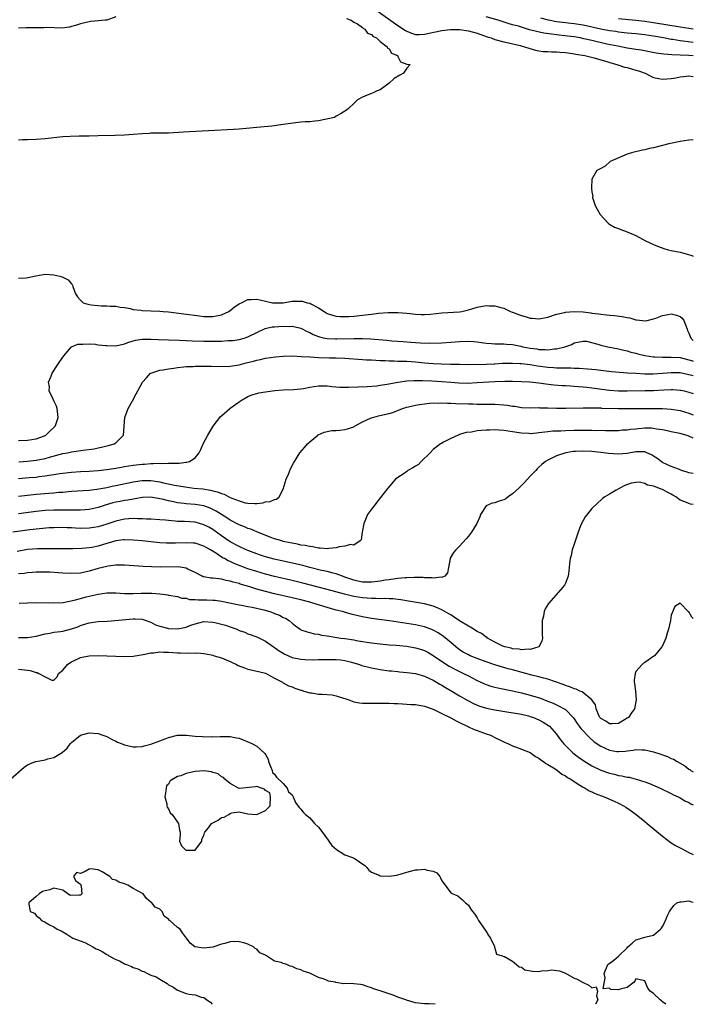
# Model space of a CAD drawing. Units: inches. Extents: x 2640000 to 2643000, y 1476000 to 1479000.
# Drawn here: x 2642847 to 2643000, y 1476000 to 1476223 of the extents above; entities that cross this region are included whole.
import ezdxf

# ---------------------------------------------------------------- set-up
doc = ezdxf.new("R2010")
doc.units = ezdxf.units.IN
doc.header["$MEASUREMENT"] = 0
doc.layers.add('LD26401476_2ft', color=192, linetype='Continuous')

msp = doc.modelspace()

# ---------------------------------------------------------------- linework, layer by layer
at = {"layer": 'LD26401476_2ft'}
for points, elevation in [([(2642869, 1476223.8), (2642867, 1476223.04), (2642866.6, 1476223), (2642865.09, 1476222.91), (2642863.27, 1476222.73), (2642863, 1476222.68), (2642861, 1476222.21), (2642860.12, 1476221.88), (2642859, 1476221.58), (2642858.53, 1476221.47), (2642856.77, 1476221.23), (2642853.37, 1476221.37), (2642852.69, 1476221.31), (2642851, 1476221.33), (2642850.69, 1476221.31), (2642849, 1476221.29), (2642848.73, 1476221.27), (2642847, 1476221.2)], 8594), ([(2642928.56, 1476225), (2642933, 1476221.84), (2642934.71, 1476220.71), (2642935, 1476220.53), (2642936.09, 1476220.09), (2642937, 1476219.81), (2642937.8, 1476219.8), (2642939, 1476219.86), (2642942.62, 1476220.62), (2642943, 1476220.68), (2642944.92, 1476220.92), (2642947, 1476220.92), (2642949, 1476220.62), (2642951, 1476220.09), (2642953.28, 1476219.28), (2642954.15, 1476219), (2642955, 1476218.69), (2642957, 1476218.13), (2642958.12, 1476217.88), (2642960.74, 1476217.26), (2642961.74, 1476217), (2642962.67, 1476216.67), (2642964.22, 1476216.22), (2642965, 1476216.09), (2642965.95, 1476215.95), (2642967, 1476215.91), (2642967.85, 1476215.84), (2642969, 1476215.86), (2642969.76, 1476215.76), (2642971, 1476215.71), (2642971.6, 1476215.6), (2642973, 1476215.41), (2642973.34, 1476215.34), (2642975.41, 1476215), (2642977.52, 1476214.48), (2642979, 1476214.02), (2642980.35, 1476213.65), (2642981.33, 1476213.33), (2642982.68, 1476213), (2642982.91, 1476212.91), (2642984.42, 1476212.42), (2642985, 1476212.28), (2642985.98, 1476211.98), (2642987, 1476211.71), (2642987.55, 1476211.55), (2642989.11, 1476211), (2642990.34, 1476210.34), (2642991, 1476210.05), (2642992.16, 1476209.84), (2642993, 1476209.64), (2642995, 1476209.8), (2642996.05, 1476209.95), (2642997, 1476210.18), (2642997.76, 1476210.24), (2642999, 1476210.43), (2643000, 1476210.25)], 8598), ([(2643000, 1476214.93), (2642999, 1476215.03), (2642997, 1476215.11), (2642995.16, 1476215.16), (2642993.31, 1476215.31), (2642991.58, 1476215.58), (2642988.21, 1476216.21), (2642987, 1476216.39), (2642986.49, 1476216.49), (2642985, 1476216.71), (2642982.89, 1476217.11), (2642980.37, 1476217.63), (2642977, 1476218.43), (2642975.16, 1476218.84), (2642974.32, 1476219), (2642973, 1476219.22), (2642971.44, 1476219.44), (2642969, 1476219.72), (2642967.83, 1476219.83), (2642966.08, 1476220.08), (2642964.43, 1476220.43), (2642962.88, 1476220.88), (2642960.36, 1476221.64), (2642959, 1476222.01), (2642958.21, 1476222.21), (2642955.75, 1476223), (2642953, 1476223.8)], 8600), ([(2642921.38, 1476223.38), (2642922.43, 1476223), (2642923, 1476222.6), (2642923.81, 1476222.19), (2642925, 1476221.36), (2642925.18, 1476221.18), (2642925.54, 1476221), (2642926.1, 1476220.1), (2642927, 1476219.79), (2642927.37, 1476219.37), (2642928.12, 1476219), (2642929, 1476218.18), (2642930.6, 1476217), (2642930.68, 1476216.68), (2642931, 1476216.55), (2642931.57, 1476215.57), (2642932.9, 1476215), (2642933, 1476214.82), (2642933.59, 1476213.59), (2642935, 1476213.1), (2642935.82, 1476213), (2642935, 1476212.15), (2642934.29, 1476211), (2642933.42, 1476210.58), (2642932.19, 1476209.81), (2642931, 1476208.73), (2642929, 1476207.28), (2642928.27, 1476207), (2642927.42, 1476206.58), (2642927, 1476206.39), (2642926.05, 1476206.05), (2642925, 1476205.58), (2642923.88, 1476205), (2642923, 1476204.18), (2642921.79, 1476203), (2642921.38, 1476202.62), (2642921, 1476202.41), (2642920.15, 1476201.85), (2642919, 1476201.26), (2642918.59, 1476201), (2642915, 1476200.19), (2642914.15, 1476200.15), (2642913, 1476200.02), (2642912, 1476200), (2642911, 1476199.92), (2642909.79, 1476199.79), (2642907, 1476199.37), (2642904.39, 1476199), (2642901, 1476198.73), (2642897, 1476198.36), (2642895.73, 1476198.27), (2642890.03, 1476197.97), (2642885.72, 1476197.72), (2642884.37, 1476197.63), (2642881, 1476197.46), (2642877, 1476197.39), (2642876.64, 1476197.36), (2642875, 1476197.27), (2642873, 1476197.11), (2642871, 1476196.99), (2642868.91, 1476196.91), (2642865, 1476196.8), (2642863, 1476196.76), (2642860.74, 1476196.74), (2642858.68, 1476196.68), (2642857, 1476196.57), (2642853, 1476196.14), (2642851, 1476196.02), (2642849, 1476195.95), (2642847.88, 1476195.88), (2642847, 1476195.86)], 8596), ([(2643000, 1476217.98), (2642999.98, 1476217.98), (2642997.7, 1476218.3), (2642997, 1476218.37), (2642995.37, 1476218.63), (2642995, 1476218.67), (2642993.23, 1476219), (2642991, 1476219.39), (2642989, 1476219.69), (2642987, 1476219.92), (2642985, 1476220.12), (2642983, 1476220.35), (2642982.45, 1476220.45), (2642981, 1476220.65), (2642979, 1476221.01), (2642975, 1476221.89), (2642973, 1476222.24), (2642969, 1476222.68), (2642967.12, 1476223), (2642965.45, 1476223.45)], 8602), ([(2643000, 1476220.99), (2642997, 1476221.45), (2642991, 1476222.43), (2642989, 1476222.73), (2642987, 1476222.96), (2642983, 1476223.37)], 8604), ([(2643000, 1476195.92), (2642999, 1476195.82), (2642997, 1476195.51), (2642994.47, 1476195), (2642991, 1476194.11), (2642990.08, 1476193.92), (2642989, 1476193.66), (2642988.44, 1476193.56), (2642985.95, 1476193), (2642985, 1476192.65), (2642981.17, 1476191), (2642980.03, 1476189.97), (2642979, 1476189.42), (2642978.74, 1476189.26), (2642978.15, 1476189), (2642977.02, 1476187), (2642976.88, 1476185), (2642976.91, 1476184.91), (2642977, 1476184.1), (2642977.18, 1476183.18), (2642977.15, 1476183), (2642977.17, 1476182.83), (2642977.71, 1476181), (2642978.22, 1476180.22), (2642978.86, 1476179), (2642980.66, 1476177), (2642980.85, 1476176.85), (2642982.13, 1476176.13), (2642983, 1476175.79), (2642983.56, 1476175.56), (2642985.03, 1476175.03), (2642987, 1476174.21), (2642989.12, 1476173), (2642991, 1476172.19), (2642991.84, 1476171.84), (2642993.31, 1476171.31), (2642994.28, 1476171), (2642995, 1476170.86), (2642997, 1476170.43), (2642999.67, 1476169.67), (2643000, 1476169.55)], 8598), ([(2642847, 1476164.53), (2642848.67, 1476164.67), (2642850.88, 1476165.12), (2642852.59, 1476165.41), (2642853, 1476165.45), (2642855, 1476165.34), (2642856.36, 1476165), (2642856.85, 1476164.85), (2642857, 1476164.76), (2642858.19, 1476164.19), (2642859, 1476163.27), (2642859.15, 1476163.15), (2642859.24, 1476163), (2642859.3, 1476162.7), (2642859.86, 1476161), (2642860.35, 1476160.35), (2642861, 1476159.55), (2642861.29, 1476159.29), (2642861.65, 1476159), (2642862.68, 1476158.68), (2642863, 1476158.61), (2642863.45, 1476158.55), (2642865, 1476158.35), (2642865.7, 1476158.3), (2642867, 1476158.27), (2642867.77, 1476158.23), (2642869, 1476158.19), (2642869.99, 1476157.99), (2642871, 1476157.89), (2642872.31, 1476157.69), (2642873, 1476157.5), (2642874.71, 1476157.29), (2642875, 1476157.23), (2642877, 1476157.14), (2642879, 1476157.08), (2642879.76, 1476157), (2642881, 1476156.9), (2642884.48, 1476156.48), (2642888, 1476156), (2642889, 1476155.91), (2642889.87, 1476155.87), (2642891, 1476155.87), (2642893, 1476156.22), (2642894.64, 1476157), (2642895, 1476157.23), (2642895.97, 1476158.03), (2642897, 1476158.74), (2642897.16, 1476158.84), (2642897.56, 1476159), (2642899, 1476159.74), (2642899.72, 1476159.72), (2642901, 1476159.79), (2642901.66, 1476159.66), (2642903, 1476159.33), (2642903.29, 1476159.29), (2642904.58, 1476159), (2642905, 1476158.94), (2642907, 1476159), (2642909, 1476159.34), (2642909.33, 1476159.33), (2642911, 1476159.38), (2642911.33, 1476159.33), (2642912.45, 1476159), (2642913, 1476158.88), (2642913.29, 1476158.71), (2642915, 1476157.85), (2642916.26, 1476157), (2642917, 1476156.55), (2642918.17, 1476156.17), (2642919, 1476155.96), (2642919.88, 1476155.88), (2642921, 1476155.86), (2642921.89, 1476155.89), (2642923, 1476155.97), (2642925, 1476156.16), (2642926.34, 1476156.34), (2642927, 1476156.4), (2642928.6, 1476156.6), (2642930.76, 1476156.76), (2642933, 1476156.78), (2642935, 1476156.62), (2642937, 1476156.38), (2642938.3, 1476156.3), (2642939, 1476156.3), (2642940.42, 1476156.42), (2642943, 1476156.73), (2642947, 1476156.9), (2642947.51, 1476157), (2642949, 1476157.35), (2642951, 1476158), (2642953, 1476158.37), (2642953.69, 1476158.31), (2642955, 1476158.29), (2642956.02, 1476157.98), (2642957, 1476157.73), (2642958.56, 1476157), (2642958.88, 1476156.88), (2642959, 1476156.85), (2642960.32, 1476156.32), (2642961, 1476156.11), (2642961.87, 1476155.87), (2642963, 1476155.5), (2642963.49, 1476155.49), (2642965, 1476155.33), (2642965.43, 1476155.43), (2642967, 1476155.73), (2642969, 1476156.39), (2642970.81, 1476156.81), (2642971, 1476156.87), (2642972.99, 1476157.01), (2642975, 1476156.9), (2642976.72, 1476156.72), (2642977, 1476156.66), (2642978.51, 1476156.51), (2642979, 1476156.39), (2642980.29, 1476156.29), (2642981, 1476156.2), (2642982.1, 1476156.1), (2642983.89, 1476155.89), (2642985, 1476155.63), (2642985.58, 1476155.58), (2642987, 1476155.13), (2642987.14, 1476155.14), (2642989.12, 1476154.88), (2642989.53, 1476155), (2642991, 1476155.33), (2642991.5, 1476155.5), (2642993, 1476156.1), (2642994.3, 1476156.3), (2642995, 1476156.47), (2642996.16, 1476156.16), (2642997, 1476155.87), (2642997.49, 1476155.49), (2642997.82, 1476155), (2642998.6, 1476153), (2642998.7, 1476152.7), (2642999, 1476152.11), (2642999.31, 1476151.31), (2642999.45, 1476151), (2643000, 1476150.45)], 8596), ([(2642847, 1476127.76), (2642849, 1476127.82), (2642849.99, 1476127.99), (2642851, 1476128.18), (2642852.87, 1476128.87), (2642853.16, 1476129), (2642854.09, 1476129.91), (2642855, 1476130.71), (2642855.3, 1476131), (2642855.42, 1476131.42), (2642855.95, 1476133), (2642855.73, 1476135), (2642855.56, 1476135.56), (2642855, 1476136.75), (2642854.74, 1476137.26), (2642853.95, 1476139), (2642853.97, 1476139.97), (2642853.79, 1476141), (2642854.36, 1476142.36), (2642854.58, 1476143), (2642855.86, 1476145), (2642856.34, 1476145.66), (2642857.22, 1476147), (2642858.98, 1476149.02), (2642860.42, 1476149.58), (2642861, 1476149.63), (2642861.57, 1476149.57), (2642863, 1476149.68), (2642864.42, 1476149.58), (2642865, 1476149.49), (2642866.68, 1476149.32), (2642867, 1476149.27), (2642869, 1476149.24), (2642871, 1476149.65), (2642871.96, 1476150.04), (2642873.51, 1476150.49), (2642875, 1476150.73), (2642875.25, 1476150.75), (2642877, 1476150.76), (2642878.67, 1476150.67), (2642881, 1476150.59), (2642883.46, 1476150.54), (2642885, 1476150.47), (2642886.38, 1476150.38), (2642889, 1476150.26), (2642891.75, 1476150.25), (2642893, 1476150.29), (2642894.41, 1476150.41), (2642895, 1476150.42), (2642895.54, 1476150.46), (2642897, 1476150.7), (2642898.15, 1476151), (2642899, 1476151.29), (2642901, 1476152.26), (2642902.88, 1476153.12), (2642904.49, 1476153.51), (2642905, 1476153.56), (2642907, 1476153.71), (2642908.36, 1476153.64), (2642909, 1476153.69), (2642910.71, 1476153.29), (2642911, 1476153.25), (2642912.44, 1476152.44), (2642913, 1476152.25), (2642913.76, 1476151.76), (2642915, 1476151.36), (2642915.26, 1476151.26), (2642916.47, 1476151), (2642917, 1476150.9), (2642918.82, 1476150.82), (2642919.18, 1476150.82), (2642923, 1476150.92), (2642925, 1476150.91), (2642926.81, 1476150.81), (2642930.5, 1476150.5), (2642931.61, 1476150.39), (2642934.2, 1476150.2), (2642935.95, 1476150.05), (2642937, 1476149.99), (2642938.11, 1476149.89), (2642940.17, 1476149.83), (2642943, 1476149.92), (2642945, 1476150.06), (2642947, 1476150.23), (2642949, 1476150.31), (2642950.23, 1476150.23), (2642951, 1476150.16), (2642952, 1476150), (2642953, 1476149.87), (2642954.24, 1476149.76), (2642955, 1476149.7), (2642957, 1476149.67), (2642957.6, 1476149.6), (2642959, 1476149.51), (2642960.88, 1476149.12), (2642961.36, 1476149), (2642963, 1476148.72), (2642964.53, 1476148.53), (2642965, 1476148.43), (2642966.41, 1476148.41), (2642967, 1476148.33), (2642968.54, 1476148.54), (2642969, 1476148.55), (2642970.87, 1476149), (2642972.44, 1476149.56), (2642973, 1476149.91), (2642975, 1476150.31), (2642975.75, 1476150.25), (2642978.38, 1476149.62), (2642979, 1476149.4), (2642980.6, 1476149), (2642983, 1476148.54), (2642984.24, 1476148.24), (2642985, 1476148.08), (2642985.82, 1476147.82), (2642987, 1476147.53), (2642987.4, 1476147.4), (2642989.01, 1476147.01), (2642991, 1476146.73), (2642991.26, 1476146.74), (2642993, 1476146.65), (2642993.33, 1476146.67), (2642995, 1476146.68), (2642997, 1476146.56), (2642999, 1476146.08), (2642999.82, 1476145.82), (2643000, 1476145.77)], 8594), ([(2642847.04, 1476122.96), (2642849, 1476123.07), (2642851, 1476123.29), (2642853, 1476123.71), (2642854, 1476124), (2642857, 1476124.8), (2642858.04, 1476125), (2642859, 1476125.21), (2642860.58, 1476125.42), (2642861.62, 1476125.62), (2642864.09, 1476125.91), (2642865, 1476126.11), (2642865.77, 1476126.23), (2642867, 1476126.54), (2642867.39, 1476126.61), (2642868.66, 1476127), (2642869, 1476127.23), (2642870.75, 1476129), (2642871.07, 1476133), (2642871.59, 1476134.41), (2642871.84, 1476135), (2642872.79, 1476136.79), (2642873.68, 1476138.32), (2642874.01, 1476139), (2642875.11, 1476141), (2642875.99, 1476142.01), (2642876.93, 1476143), (2642877, 1476143.04), (2642879, 1476143.69), (2642879.77, 1476143.77), (2642881, 1476144.04), (2642882.18, 1476144.18), (2642883, 1476144.33), (2642884.46, 1476144.46), (2642885, 1476144.54), (2642886.57, 1476144.57), (2642887, 1476144.6), (2642888.6, 1476144.6), (2642890.64, 1476144.64), (2642894.58, 1476144.58), (2642895, 1476144.61), (2642897, 1476144.93), (2642898.62, 1476145.38), (2642900.22, 1476145.78), (2642901, 1476146.01), (2642901.84, 1476146.16), (2642903, 1476146.43), (2642905.27, 1476146.73), (2642907, 1476146.88), (2642909.07, 1476146.93), (2642911.17, 1476146.83), (2642913, 1476146.7), (2642915, 1476146.58), (2642917.49, 1476146.51), (2642919, 1476146.49), (2642921, 1476146.4), (2642925, 1476146.12), (2642925.91, 1476146.09), (2642927, 1476146.02), (2642928, 1476146), (2642929, 1476145.93), (2642930.09, 1476145.91), (2642931, 1476145.84), (2642932.17, 1476145.83), (2642933, 1476145.78), (2642934.23, 1476145.77), (2642935, 1476145.72), (2642937, 1476145.6), (2642939, 1476145.4), (2642941, 1476145.24), (2642942.85, 1476145.15), (2642944.91, 1476145.09), (2642946.96, 1476145.04), (2642949, 1476145.03), (2642953, 1476145.1), (2642954.82, 1476145.18), (2642955, 1476145.18), (2642956.73, 1476145.27), (2642958.67, 1476145.33), (2642959, 1476145.33), (2642960.74, 1476145.26), (2642961, 1476145.24), (2642963, 1476144.98), (2642964.67, 1476144.67), (2642967, 1476144.36), (2642968.29, 1476144.29), (2642969, 1476144.24), (2642970.24, 1476144.24), (2642971, 1476144.21), (2642972.21, 1476144.21), (2642973, 1476144.17), (2642974.14, 1476144.14), (2642976.02, 1476144.02), (2642977, 1476143.91), (2642977.84, 1476143.84), (2642979, 1476143.68), (2642981.41, 1476143.41), (2642983.24, 1476143.24), (2642985.11, 1476143.11), (2642987, 1476143), (2642989, 1476142.91), (2642990.91, 1476142.91), (2642993.04, 1476143.04), (2642995, 1476143.19), (2642997, 1476143.15), (2642999, 1476142.76), (2643000, 1476142.53)], 8592), ([(2642847, 1476119.15), (2642849.37, 1476119.37), (2642851, 1476119.5), (2642851.58, 1476119.58), (2642853, 1476119.73), (2642853.9, 1476119.9), (2642855, 1476120.06), (2642856.3, 1476120.3), (2642857, 1476120.4), (2642859, 1476120.63), (2642861, 1476120.73), (2642863, 1476120.79), (2642865, 1476120.94), (2642867, 1476121.2), (2642868.54, 1476121.46), (2642869, 1476121.51), (2642870.24, 1476121.76), (2642871, 1476121.86), (2642871.96, 1476122.04), (2642873, 1476122.19), (2642875, 1476122.43), (2642875.56, 1476122.44), (2642877, 1476122.57), (2642877.47, 1476122.53), (2642879, 1476122.64), (2642879.41, 1476122.59), (2642881, 1476122.66), (2642881.39, 1476122.61), (2642883, 1476122.67), (2642883.37, 1476122.63), (2642885, 1476122.83), (2642885.17, 1476122.83), (2642885.75, 1476123), (2642887, 1476123.84), (2642887.95, 1476125), (2642888.3, 1476125.7), (2642888.82, 1476127), (2642889.87, 1476129), (2642891.13, 1476131), (2642892.59, 1476133), (2642892.79, 1476133.21), (2642893, 1476133.36), (2642894.86, 1476135), (2642895, 1476135.08), (2642897, 1476136.51), (2642897.66, 1476137), (2642899, 1476137.75), (2642899.89, 1476138.11), (2642901, 1476138.44), (2642901.45, 1476138.55), (2642903, 1476138.83), (2642905.13, 1476139.13), (2642907, 1476139.29), (2642909.35, 1476139.35), (2642911, 1476139.5), (2642911.58, 1476139.58), (2642913, 1476139.87), (2642914, 1476140), (2642915, 1476140.16), (2642917, 1476140.15), (2642918.02, 1476140.02), (2642919.87, 1476139.87), (2642921, 1476139.84), (2642921.83, 1476139.83), (2642923.9, 1476139.9), (2642926.01, 1476140.01), (2642928.2, 1476140.2), (2642929, 1476140.31), (2642930.54, 1476140.54), (2642932.99, 1476141.01), (2642935, 1476141.27), (2642936.63, 1476141.37), (2642938.62, 1476141.38), (2642940.69, 1476141.31), (2642943, 1476141.16), (2642945, 1476140.98), (2642946.83, 1476140.83), (2642948.79, 1476140.79), (2642951, 1476140.89), (2642955, 1476141.16), (2642957.24, 1476141.24), (2642959, 1476141.22), (2642961, 1476141.16), (2642962.94, 1476141.06), (2642965, 1476140.82), (2642966.59, 1476140.59), (2642968.39, 1476140.39), (2642970.25, 1476140.25), (2642971, 1476140.21), (2642972.13, 1476140.13), (2642973, 1476140.09), (2642973.99, 1476139.99), (2642975, 1476139.93), (2642975.83, 1476139.83), (2642977, 1476139.73), (2642981, 1476139.15), (2642983, 1476139.01), (2642985.02, 1476139.02), (2642989.08, 1476139.08), (2642991, 1476139.14), (2642993.28, 1476139.28), (2642995, 1476139.34), (2642995.33, 1476139.33), (2642997, 1476139.21), (2642997.17, 1476139.17), (2642997.96, 1476139), (2642999, 1476138.74), (2643000, 1476138.46)], 8590), ([(2642847, 1476115.15), (2642849, 1476115.41), (2642851, 1476115.61), (2642853.85, 1476115.84), (2642855, 1476115.92), (2642856.03, 1476116.03), (2642857, 1476116.09), (2642858.21, 1476116.21), (2642859, 1476116.28), (2642863, 1476116.52), (2642864.71, 1476116.71), (2642867, 1476117.14), (2642868.51, 1476117.49), (2642869, 1476117.58), (2642873, 1476118.43), (2642873.49, 1476118.51), (2642875, 1476118.73), (2642877, 1476118.73), (2642879, 1476118.39), (2642879.82, 1476118.18), (2642882.37, 1476117.63), (2642884.76, 1476117.24), (2642886.71, 1476117), (2642888.79, 1476116.79), (2642890.52, 1476116.52), (2642891, 1476116.38), (2642892.13, 1476116.13), (2642893, 1476115.73), (2642893.6, 1476115.6), (2642894.65, 1476115), (2642895.31, 1476114.69), (2642897, 1476114.07), (2642898.35, 1476113.65), (2642899, 1476113.55), (2642900.54, 1476113.46), (2642901, 1476113.53), (2642902.34, 1476113.66), (2642903, 1476113.9), (2642904.04, 1476113.96), (2642905, 1476114.41), (2642905.5, 1476114.5), (2642906.07, 1476115), (2642907, 1476116.77), (2642907.67, 1476119), (2642908.18, 1476120.18), (2642908.65, 1476121.35), (2642909.34, 1476122.66), (2642910.8, 1476125), (2642911.8, 1476126.2), (2642912.54, 1476127), (2642913, 1476127.46), (2642914.82, 1476129), (2642914.93, 1476129.07), (2642916.31, 1476129.69), (2642917.99, 1476130.01), (2642919, 1476130.04), (2642919.85, 1476130.15), (2642921, 1476130.23), (2642921.57, 1476130.43), (2642923, 1476130.89), (2642923.15, 1476131), (2642925, 1476132.03), (2642926.81, 1476132.81), (2642927, 1476132.91), (2642928.64, 1476133.36), (2642930.29, 1476133.71), (2642931, 1476133.92), (2642931.86, 1476134.14), (2642934.02, 1476135), (2642935, 1476135.33), (2642935.42, 1476135.42), (2642937, 1476135.82), (2642937.94, 1476135.94), (2642939, 1476136.11), (2642940.2, 1476136.2), (2642941, 1476136.28), (2642942.27, 1476136.27), (2642943, 1476136.3), (2642944.22, 1476136.22), (2642945, 1476136.21), (2642946.15, 1476136.15), (2642949, 1476136.07), (2642950.06, 1476136.06), (2642951, 1476136.02), (2642955, 1476135.98), (2642957, 1476135.87), (2642957.77, 1476135.77), (2642959, 1476135.58), (2642959.52, 1476135.52), (2642961, 1476135.25), (2642963, 1476135.16), (2642965, 1476135.23), (2642965.21, 1476135.21), (2642967, 1476135.2), (2642969, 1476135.09), (2642971.07, 1476135.07), (2642975, 1476135.17), (2642977, 1476135.19), (2642977.17, 1476135.17), (2642979, 1476135.16), (2642979.14, 1476135.14), (2642983, 1476135.05), (2642985, 1476135.02), (2642989.04, 1476135.04), (2642993.03, 1476135.03), (2642995, 1476134.9), (2642997, 1476134.55), (2642999, 1476133.95), (2643000, 1476133.62)], 8588), ([(2643000, 1476128.33), (2642999, 1476128.76), (2642998.81, 1476128.81), (2642998.29, 1476129), (2642997, 1476129.34), (2642996.55, 1476129.45), (2642995, 1476129.76), (2642994.07, 1476129.93), (2642993, 1476130.18), (2642991.65, 1476130.35), (2642991, 1476130.5), (2642990.54, 1476130.54), (2642989, 1476130.56), (2642987.55, 1476130.45), (2642987, 1476130.38), (2642985.72, 1476130.27), (2642985, 1476130.13), (2642983.92, 1476130.08), (2642983, 1476129.98), (2642982.04, 1476129.96), (2642981, 1476129.97), (2642980.05, 1476129.95), (2642979, 1476130.02), (2642978.01, 1476129.99), (2642977, 1476130.05), (2642975.97, 1476130.03), (2642975, 1476130.07), (2642973.95, 1476130.05), (2642973, 1476130.06), (2642971, 1476130), (2642969.92, 1476129.92), (2642968.13, 1476129.87), (2642967, 1476129.74), (2642966.31, 1476129.69), (2642965, 1476129.49), (2642964.53, 1476129.47), (2642963, 1476129.32), (2642962.66, 1476129.34), (2642961, 1476129.41), (2642960.5, 1476129.5), (2642959, 1476129.72), (2642957, 1476130.04), (2642955.89, 1476130.11), (2642955, 1476130.19), (2642953.85, 1476130.15), (2642953, 1476130.15), (2642951.94, 1476130.06), (2642951, 1476129.95), (2642949.69, 1476129.69), (2642948.45, 1476129.55), (2642947, 1476129.1), (2642946.91, 1476129.09), (2642946.65, 1476129), (2642945, 1476128.21), (2642943.38, 1476127.38), (2642943, 1476127.2), (2642942.69, 1476127), (2642941, 1476125.76), (2642940.35, 1476125), (2642938.25, 1476123), (2642937.64, 1476122.36), (2642937, 1476121.94), (2642936.4, 1476121.6), (2642935.29, 1476121), (2642935, 1476120.76), (2642934.17, 1476120.17), (2642933, 1476119.39), (2642932.49, 1476119), (2642930.7, 1476117), (2642928.2, 1476113.8), (2642927.63, 1476113), (2642927, 1476112.19), (2642926.13, 1476111), (2642925.52, 1476109.52), (2642925.26, 1476109), (2642924.88, 1476107), (2642924.71, 1476105.29), (2642924.46, 1476105), (2642923, 1476104.06), (2642922.22, 1476104.22), (2642921, 1476103.81), (2642919.68, 1476103.68), (2642919, 1476103.48), (2642917.32, 1476103.32), (2642917, 1476103.26), (2642915.41, 1476103.41), (2642915, 1476103.4), (2642913.69, 1476103.69), (2642913, 1476103.72), (2642911.97, 1476103.97), (2642911, 1476104.08), (2642910.26, 1476104.26), (2642909, 1476104.49), (2642908.59, 1476104.59), (2642907, 1476104.92), (2642906.65, 1476105), (2642905, 1476105.5), (2642904.2, 1476105.8), (2642901, 1476107.08), (2642899.65, 1476107.65), (2642899, 1476107.83), (2642898.19, 1476108.19), (2642897, 1476108.65), (2642895, 1476109.71), (2642894.22, 1476110.22), (2642893, 1476110.97), (2642891.76, 1476111.76), (2642891, 1476112.17), (2642890.45, 1476112.45), (2642889, 1476112.99), (2642887, 1476113.3), (2642885, 1476113.43), (2642884.5, 1476113.5), (2642883, 1476113.67), (2642882.12, 1476113.88), (2642881, 1476114.09), (2642879.51, 1476114.49), (2642879, 1476114.59), (2642877, 1476114.93), (2642875, 1476114.84), (2642873.45, 1476114.55), (2642873, 1476114.51), (2642871.74, 1476114.26), (2642871, 1476114.18), (2642870.02, 1476113.98), (2642869, 1476113.78), (2642868.38, 1476113.62), (2642866.82, 1476113.18), (2642865, 1476112.57), (2642863, 1476112.11), (2642862.05, 1476112.05), (2642861, 1476111.95), (2642859.99, 1476111.99), (2642859, 1476111.97), (2642858.02, 1476112.02), (2642856.01, 1476112.01), (2642855, 1476112), (2642853, 1476111.89), (2642851, 1476111.67), (2642847, 1476111.13)], 8586), ([(2643000, 1476120.31), (2642999, 1476120.47), (2642998.62, 1476120.62), (2642997.34, 1476121), (2642996.83, 1476121.17), (2642995, 1476121.87), (2642993, 1476122.81), (2642992.71, 1476123), (2642991.74, 1476123.74), (2642991, 1476124.24), (2642990.53, 1476124.53), (2642989.46, 1476125), (2642989.15, 1476125.15), (2642989, 1476125.18), (2642988.83, 1476125.17), (2642987, 1476125.17), (2642985, 1476124.81), (2642983, 1476124.64), (2642980.8, 1476124.8), (2642979, 1476125.06), (2642977, 1476125.27), (2642975, 1476125.37), (2642973.3, 1476125.3), (2642973, 1476125.3), (2642972.72, 1476125.28), (2642971.06, 1476125), (2642969, 1476124.33), (2642967.61, 1476123.61), (2642967, 1476123.33), (2642966.49, 1476123), (2642965.66, 1476122.34), (2642965, 1476121.72), (2642964.61, 1476121.39), (2642964.25, 1476121), (2642963, 1476119.7), (2642961.72, 1476118.28), (2642961, 1476117.6), (2642960.46, 1476117), (2642959, 1476115.66), (2642957.98, 1476115), (2642957.45, 1476114.55), (2642957, 1476114.33), (2642956, 1476114), (2642955, 1476113.62), (2642954.39, 1476113.61), (2642952.99, 1476113), (2642951.72, 1476111), (2642951.56, 1476110.44), (2642950.91, 1476109), (2642949.68, 1476107), (2642949, 1476106.12), (2642948.49, 1476105.51), (2642947, 1476103.86), (2642946.17, 1476103), (2642945.64, 1476102.36), (2642944.89, 1476101.11), (2642944.85, 1476101), (2642944.45, 1476099), (2642944.25, 1476097.75), (2642943.63, 1476097), (2642943, 1476096.76), (2642942.82, 1476096.82), (2642941, 1476096.6), (2642940.68, 1476096.68), (2642939, 1476096.65), (2642938.71, 1476096.71), (2642937, 1476096.7), (2642936.73, 1476096.73), (2642935, 1476096.65), (2642934.65, 1476096.65), (2642933, 1476096.48), (2642932.44, 1476096.44), (2642931, 1476096.22), (2642930.1, 1476096.1), (2642929, 1476095.9), (2642927.77, 1476095.77), (2642927, 1476095.67), (2642925, 1476095.7), (2642923.9, 1476095.9), (2642923, 1476096.11), (2642922.32, 1476096.32), (2642921, 1476096.8), (2642920.42, 1476097), (2642919, 1476097.56), (2642918.3, 1476097.7), (2642917, 1476098.07), (2642915.65, 1476098.35), (2642913.02, 1476099), (2642911.41, 1476099.41), (2642909.8, 1476099.8), (2642904.91, 1476100.91), (2642903, 1476101.43), (2642901.81, 1476101.81), (2642901, 1476102.09), (2642899, 1476102.83), (2642898.6, 1476103), (2642897, 1476103.72), (2642895, 1476104.81), (2642893, 1476106.18), (2642891.35, 1476107.35), (2642891, 1476107.58), (2642890.1, 1476108.1), (2642889, 1476108.7), (2642887, 1476109.26), (2642884.59, 1476109.41), (2642883, 1476109.44), (2642882.49, 1476109.51), (2642881, 1476109.61), (2642880.29, 1476109.71), (2642879, 1476109.82), (2642877, 1476109.97), (2642876.02, 1476109.98), (2642875, 1476110.04), (2642873.97, 1476110.03), (2642873, 1476110.07), (2642872.01, 1476109.99), (2642871, 1476109.94), (2642869, 1476109.51), (2642867, 1476108.82), (2642865, 1476108.19), (2642864.05, 1476108.05), (2642863, 1476107.87), (2642861, 1476107.86), (2642859.91, 1476107.91), (2642859, 1476107.98), (2642858, 1476108), (2642857, 1476108.06), (2642855, 1476108.02), (2642853.95, 1476107.95), (2642851.76, 1476107.76), (2642849.5, 1476107.5), (2642845.69, 1476107)], 8584), ([(2643000, 1476113.29), (2642999.38, 1476113.38), (2642999, 1476113.5), (2642998.09, 1476113.91), (2642997, 1476114.28), (2642996.01, 1476115), (2642995.35, 1476115.35), (2642995, 1476115.58), (2642994.05, 1476116.05), (2642993, 1476116.68), (2642992.74, 1476116.74), (2642992.21, 1476117), (2642991, 1476117.4), (2642989.64, 1476117.64), (2642989, 1476118.01), (2642987.7, 1476118.3), (2642987, 1476118.28), (2642985.93, 1476118.07), (2642984.46, 1476117.54), (2642983.31, 1476117), (2642982.51, 1476116.51), (2642981, 1476115.65), (2642979.97, 1476115), (2642979.4, 1476114.6), (2642979, 1476114.23), (2642978.32, 1476113.68), (2642977, 1476112.36), (2642975.5, 1476110.5), (2642975, 1476109.66), (2642974.65, 1476109), (2642974.44, 1476108.44), (2642973.85, 1476107), (2642973, 1476104.29), (2642972.56, 1476103), (2642972.26, 1476101.74), (2642972.06, 1476101), (2642971.91, 1476099.91), (2642971.83, 1476099), (2642971.79, 1476098.21), (2642971.61, 1476097), (2642971, 1476095.47), (2642970.77, 1476095), (2642969.98, 1476094.02), (2642967.15, 1476090.85), (2642966.38, 1476089.62), (2642966.16, 1476089), (2642966, 1476088), (2642965.73, 1476087), (2642965.73, 1476085.73), (2642965.71, 1476085), (2642965.73, 1476083.73), (2642965.78, 1476083), (2642965.67, 1476082.33), (2642965, 1476080.99), (2642963, 1476080.4), (2642962.51, 1476080.51), (2642961, 1476080.34), (2642960.5, 1476080.5), (2642959, 1476080.59), (2642958.69, 1476080.69), (2642957.29, 1476081), (2642956.82, 1476081.18), (2642955, 1476082.1), (2642953.36, 1476083), (2642953.18, 1476083.17), (2642953, 1476083.24), (2642952, 1476084), (2642951, 1476084.51), (2642949.48, 1476085.48), (2642949, 1476085.7), (2642947, 1476086.92), (2642945.77, 1476087.77), (2642945, 1476088.23), (2642944.53, 1476088.53), (2642943, 1476089.41), (2642942.31, 1476089.68), (2642941, 1476090.25), (2642939, 1476090.75), (2642935.4, 1476091.4), (2642933.67, 1476091.67), (2642931.87, 1476091.87), (2642931, 1476091.89), (2642929.95, 1476091.95), (2642929, 1476091.92), (2642927.97, 1476091.97), (2642927, 1476091.94), (2642926.04, 1476092.04), (2642925, 1476092.09), (2642923, 1476092.43), (2642920.93, 1476092.93), (2642917, 1476094), (2642911.45, 1476095.45), (2642909, 1476096.05), (2642905, 1476096.98), (2642903, 1476097.47), (2642901, 1476098.05), (2642899, 1476098.72), (2642895.91, 1476099.91), (2642895, 1476100.34), (2642894.51, 1476100.51), (2642893.67, 1476101), (2642893.22, 1476101.22), (2642891.83, 1476102.17), (2642890.47, 1476103), (2642889.51, 1476103.51), (2642889, 1476103.85), (2642887, 1476104.49), (2642886.54, 1476104.54), (2642885, 1476104.61), (2642882.54, 1476104.54), (2642881, 1476104.52), (2642880.54, 1476104.54), (2642879, 1476104.62), (2642877, 1476104.81), (2642875, 1476105.03), (2642873, 1476105.22), (2642871, 1476105.27), (2642870.77, 1476105.23), (2642869, 1476105.03), (2642866.23, 1476104.23), (2642865, 1476103.85), (2642863.56, 1476103.56), (2642863, 1476103.47), (2642861.32, 1476103.32), (2642859.25, 1476103.25), (2642857, 1476103.21), (2642855, 1476103.21), (2642853.25, 1476103.25), (2642851.24, 1476103.24), (2642849, 1476103.04), (2642846.65, 1476102.65)], 8582), ([(2643000, 1476087.46), (2642999.7, 1476087.7), (2642999, 1476088.91), (2642998.93, 1476088.93), (2642997, 1476090.9), (2642995.82, 1476090.18), (2642995, 1476088.17), (2642994.79, 1476087), (2642994.37, 1476085), (2642994.09, 1476084.09), (2642993.78, 1476083), (2642993.55, 1476082.45), (2642992.9, 1476081.1), (2642992.83, 1476081), (2642991.17, 1476079), (2642991.08, 1476078.92), (2642989, 1476077.45), (2642988.72, 1476077.28), (2642988.39, 1476077), (2642987, 1476075.43), (2642986.79, 1476075), (2642986.57, 1476073.43), (2642986.6, 1476073), (2642986.67, 1476072.67), (2642986.87, 1476071), (2642987.07, 1476069), (2642986.65, 1476067), (2642985.95, 1476066.05), (2642985.27, 1476065), (2642985, 1476064.82), (2642983, 1476063.65), (2642981.6, 1476063.6), (2642981, 1476063.54), (2642980.13, 1476064.13), (2642979, 1476064.8), (2642978.91, 1476064.91), (2642978.83, 1476065), (2642978.67, 1476065.33), (2642977.98, 1476067), (2642977.85, 1476067.85), (2642977, 1476069.03), (2642974.79, 1476070.79), (2642974.27, 1476071), (2642973.44, 1476071.44), (2642973, 1476071.53), (2642971.98, 1476071.98), (2642971, 1476072.26), (2642970.48, 1476072.48), (2642967, 1476073.68), (2642966.1, 1476073.9), (2642965, 1476074.23), (2642963.38, 1476074.62), (2642959, 1476075.78), (2642958.02, 1476076.02), (2642956.47, 1476076.47), (2642955, 1476076.93), (2642953, 1476077.63), (2642951, 1476078.38), (2642949.4, 1476079), (2642949, 1476079.19), (2642947.84, 1476079.84), (2642947, 1476080.36), (2642946.14, 1476081), (2642945, 1476081.99), (2642943.37, 1476083.37), (2642942.17, 1476084.17), (2642941, 1476084.82), (2642940.88, 1476084.88), (2642939, 1476085.55), (2642937, 1476085.97), (2642935, 1476086.3), (2642931.09, 1476086.91), (2642927, 1476087.45), (2642925, 1476087.8), (2642924.02, 1476088.02), (2642923, 1476088.27), (2642922.4, 1476088.4), (2642920.86, 1476088.86), (2642920.44, 1476089), (2642919, 1476089.35), (2642917, 1476089.91), (2642913.49, 1476091), (2642913, 1476091.13), (2642911, 1476091.64), (2642909, 1476092.13), (2642905, 1476093.02), (2642903, 1476093.52), (2642901, 1476094.1), (2642899.39, 1476094.61), (2642897.25, 1476095.25), (2642897, 1476095.34), (2642895.68, 1476095.68), (2642895, 1476095.92), (2642894.08, 1476096.08), (2642893, 1476096.37), (2642892.4, 1476096.4), (2642891, 1476096.58), (2642890.6, 1476096.6), (2642889, 1476096.85), (2642888.88, 1476096.89), (2642888.63, 1476097), (2642887, 1476097.83), (2642885.38, 1476098.62), (2642885, 1476098.84), (2642883.15, 1476099.15), (2642879.09, 1476099.09), (2642877.15, 1476099.15), (2642875.23, 1476099.23), (2642871, 1476099.5), (2642869.52, 1476099.52), (2642869, 1476099.5), (2642867.29, 1476099.29), (2642867, 1476099.24), (2642865, 1476098.73), (2642863, 1476098.14), (2642861, 1476097.74), (2642859, 1476097.64), (2642857, 1476097.72), (2642854.1, 1476097.9), (2642852.07, 1476097.93), (2642851, 1476097.91), (2642850.17, 1476097.83), (2642849, 1476097.76), (2642848.35, 1476097.65), (2642847, 1476097.56)], 8580), ([(2642847.1, 1476090.9), (2642849, 1476091.01), (2642851.04, 1476091.04), (2642855, 1476090.98), (2642857.06, 1476091.06), (2642859.56, 1476091.56), (2642861, 1476092), (2642862.34, 1476092.34), (2642863, 1476092.53), (2642865, 1476092.97), (2642867, 1476093.25), (2642869, 1476093.25), (2642871, 1476093.11), (2642873, 1476093.09), (2642874.82, 1476093.18), (2642877.19, 1476093.19), (2642879, 1476093.03), (2642880.8, 1476092.8), (2642881, 1476092.72), (2642883, 1476092.39), (2642884.03, 1476092.03), (2642885, 1476092.01), (2642885.75, 1476091.75), (2642887, 1476091.77), (2642887.68, 1476091.68), (2642889, 1476091.69), (2642889.68, 1476091.68), (2642891, 1476091.61), (2642891.58, 1476091.58), (2642893, 1476091.36), (2642897, 1476090.55), (2642897.53, 1476090.47), (2642899, 1476090.18), (2642899.98, 1476090.02), (2642902.62, 1476089.38), (2642903.94, 1476089), (2642904.72, 1476088.72), (2642905, 1476088.6), (2642906.17, 1476088.17), (2642907, 1476087.68), (2642907.49, 1476087.49), (2642908.31, 1476087), (2642909, 1476086.36), (2642909.81, 1476085.81), (2642910.83, 1476085), (2642911, 1476084.9), (2642912.41, 1476084.41), (2642913, 1476084.29), (2642913.99, 1476083.99), (2642915, 1476083.88), (2642915.67, 1476083.67), (2642917, 1476083.5), (2642917.4, 1476083.4), (2642919.14, 1476083.14), (2642920.1, 1476083), (2642921, 1476082.89), (2642923, 1476082.59), (2642923.53, 1476082.47), (2642925, 1476082.21), (2642925.95, 1476082.05), (2642927, 1476081.9), (2642929, 1476081.67), (2642931, 1476081.5), (2642932.61, 1476081.39), (2642935, 1476081.15), (2642937, 1476080.82), (2642938.39, 1476080.39), (2642939, 1476080.18), (2642939.78, 1476079.78), (2642941, 1476079.06), (2642942.2, 1476078.2), (2642944.63, 1476076.63), (2642945.93, 1476075.93), (2642947, 1476075.4), (2642947.87, 1476075), (2642949, 1476074.41), (2642951, 1476073.39), (2642952.64, 1476072.64), (2642953, 1476072.49), (2642954.11, 1476072.11), (2642955, 1476071.87), (2642955.7, 1476071.7), (2642959, 1476071.04), (2642961, 1476070.57), (2642963, 1476070.06), (2642965.35, 1476069.35), (2642966.81, 1476068.81), (2642968.23, 1476068.23), (2642969, 1476067.86), (2642969.6, 1476067.6), (2642970.69, 1476067), (2642971, 1476066.79), (2642972.74, 1476065), (2642973, 1476064.66), (2642973.65, 1476063.65), (2642974.11, 1476063), (2642974.49, 1476062.49), (2642976.43, 1476060.43), (2642977.52, 1476059.52), (2642979, 1476058.5), (2642981, 1476057.6), (2642982.68, 1476057.32), (2642983, 1476057.28), (2642984.61, 1476057.39), (2642985, 1476057.46), (2642986.37, 1476057.63), (2642987, 1476057.74), (2642988.32, 1476057.68), (2642989, 1476057.66), (2642991, 1476057.19), (2642992.67, 1476056.67), (2642993, 1476056.54), (2642994.14, 1476056.14), (2642995, 1476055.74), (2642995.52, 1476055.52), (2642996.33, 1476055), (2642998.05, 1476054.05), (2642999, 1476053.27), (2642999.21, 1476053.21), (2642999.44, 1476053), (2643000, 1476052.72)], 8578), ([(2642847, 1476083.1), (2642849, 1476083.1), (2642851, 1476083.43), (2642853, 1476083.93), (2642854.1, 1476084.1), (2642855, 1476084.31), (2642856.49, 1476084.49), (2642857, 1476084.6), (2642859, 1476085.08), (2642860.43, 1476085.57), (2642861, 1476085.82), (2642862.26, 1476086.26), (2642863, 1476086.48), (2642865, 1476086.74), (2642867.14, 1476086.86), (2642873, 1476087.39), (2642873.39, 1476087.39), (2642875, 1476087.31), (2642875.24, 1476087.24), (2642877, 1476086.61), (2642878.03, 1476086.03), (2642879, 1476085.7), (2642880.78, 1476085.22), (2642881, 1476085.14), (2642883, 1476085.07), (2642884.61, 1476085.39), (2642885, 1476085.5), (2642885.83, 1476085.83), (2642887, 1476086.25), (2642889, 1476086.72), (2642891, 1476086.63), (2642891.47, 1476086.53), (2642893, 1476086.17), (2642893.89, 1476085.89), (2642895, 1476085.51), (2642896.46, 1476085), (2642897, 1476084.75), (2642898.3, 1476084.3), (2642899, 1476083.97), (2642899.75, 1476083.75), (2642901.19, 1476083.19), (2642903, 1476082.3), (2642904.78, 1476081), (2642905, 1476080.89), (2642906.1, 1476080.1), (2642907, 1476079.57), (2642907.36, 1476079.36), (2642909, 1476078.63), (2642911, 1476078.2), (2642911.87, 1476078.13), (2642913.92, 1476078.08), (2642915, 1476078.12), (2642915.87, 1476078.13), (2642917, 1476078.17), (2642918.12, 1476078.12), (2642919, 1476078.13), (2642919.95, 1476078.05), (2642921, 1476077.88), (2642922.48, 1476077.52), (2642924.28, 1476077), (2642924.81, 1476076.81), (2642927, 1476076.25), (2642929, 1476075.89), (2642931, 1476075.61), (2642931.56, 1476075.56), (2642933, 1476075.39), (2642933.37, 1476075.37), (2642935, 1476075.23), (2642937, 1476074.98), (2642939, 1476074.35), (2642940.14, 1476073.86), (2642941, 1476073.44), (2642941.79, 1476073), (2642942.55, 1476072.55), (2642943, 1476072.34), (2642943.83, 1476071.83), (2642945.26, 1476071), (2642947, 1476069.93), (2642948.85, 1476068.85), (2642950.17, 1476068.17), (2642951, 1476067.81), (2642951.59, 1476067.59), (2642953.13, 1476067.13), (2642955, 1476066.76), (2642957.68, 1476066.32), (2642960.1, 1476065.9), (2642961, 1476065.73), (2642962.65, 1476065.35), (2642963, 1476065.26), (2642963.76, 1476065), (2642965, 1476064.49), (2642965.96, 1476063.96), (2642967.18, 1476063.18), (2642967.37, 1476063), (2642969, 1476061.2), (2642969.16, 1476061), (2642969.91, 1476059.91), (2642970.65, 1476059), (2642971, 1476058.62), (2642972.64, 1476057), (2642973.99, 1476055.99), (2642975.18, 1476055.18), (2642977, 1476054.06), (2642979, 1476053.06), (2642981, 1476052.38), (2642982.12, 1476052.12), (2642983, 1476051.89), (2642983.79, 1476051.78), (2642985, 1476051.49), (2642985.44, 1476051.44), (2642987.04, 1476051.04), (2642989, 1476050.43), (2642990.03, 1476050.03), (2642992.45, 1476049), (2642995, 1476047.78), (2642995.5, 1476047.5), (2642996.57, 1476047), (2642997, 1476046.76), (2642998.1, 1476046.1), (2642999, 1476045.7), (2642999.44, 1476045.44), (2643000, 1476045.2)], 8576), ([(2642847, 1476075.94), (2642849, 1476075.73), (2642849.63, 1476075.63), (2642851, 1476075.18), (2642851.18, 1476075.18), (2642851.61, 1476075), (2642853, 1476074.22), (2642854.55, 1476073.45), (2642855, 1476073.47), (2642855.75, 1476074.25), (2642856.07, 1476075), (2642857, 1476075.74), (2642858.07, 1476077), (2642858.63, 1476077.37), (2642859, 1476077.61), (2642861, 1476078.57), (2642863, 1476079), (2642865.04, 1476079.04), (2642871, 1476078.85), (2642873, 1476078.92), (2642875.27, 1476079.27), (2642877, 1476079.65), (2642877.69, 1476079.69), (2642879, 1476079.89), (2642879.84, 1476079.84), (2642881, 1476079.83), (2642883, 1476079.66), (2642883.66, 1476079.66), (2642885, 1476079.59), (2642885.63, 1476079.63), (2642887, 1476079.61), (2642887.63, 1476079.63), (2642889, 1476079.51), (2642889.44, 1476079.44), (2642891, 1476079.13), (2642891.37, 1476079), (2642893, 1476078.53), (2642894.03, 1476078.03), (2642895, 1476077.7), (2642896.43, 1476077), (2642896.8, 1476076.8), (2642898.23, 1476076.23), (2642899, 1476075.96), (2642901.41, 1476075.41), (2642903, 1476075.03), (2642905, 1476073.94), (2642906.81, 1476073), (2642906.92, 1476072.92), (2642907, 1476072.89), (2642908.2, 1476072.2), (2642909, 1476071.96), (2642909.65, 1476071.65), (2642911, 1476071.22), (2642911.16, 1476071.16), (2642911.65, 1476071), (2642913, 1476070.6), (2642913.42, 1476070.58), (2642915, 1476070.3), (2642915.72, 1476070.28), (2642918.12, 1476070.12), (2642919, 1476069.92), (2642920.65, 1476069.35), (2642921, 1476069.3), (2642921.9, 1476069), (2642923, 1476068.57), (2642924.33, 1476068.33), (2642925, 1476068.28), (2642926.22, 1476068.22), (2642927, 1476068.25), (2642928.25, 1476068.25), (2642929, 1476068.27), (2642930.23, 1476068.23), (2642931, 1476068.24), (2642932.16, 1476068.16), (2642933, 1476068.16), (2642934.07, 1476068.07), (2642935, 1476068.05), (2642935.97, 1476067.97), (2642937, 1476067.91), (2642939, 1476067.57), (2642941, 1476066.89), (2642943, 1476065.93), (2642945, 1476064.91), (2642946.21, 1476064.21), (2642947, 1476063.85), (2642947.55, 1476063.55), (2642948.81, 1476063), (2642949, 1476062.9), (2642950.31, 1476062.31), (2642951, 1476062.02), (2642953, 1476061.32), (2642954.04, 1476061), (2642955, 1476060.49), (2642957, 1476059.49), (2642957.33, 1476059.33), (2642958.12, 1476059), (2642959, 1476058.55), (2642959.64, 1476058.36), (2642961, 1476057.85), (2642963, 1476057.07), (2642964.19, 1476056.19), (2642965, 1476055.8), (2642965.4, 1476055.4), (2642966.03, 1476055), (2642966.56, 1476054.56), (2642967, 1476054.38), (2642968.65, 1476053.35), (2642969.17, 1476053), (2642970.18, 1476052.18), (2642971, 1476051.76), (2642971.43, 1476051.43), (2642972.24, 1476051), (2642973, 1476050.47), (2642974.3, 1476049.7), (2642975, 1476049.24), (2642975.44, 1476049), (2642976.37, 1476048.37), (2642977, 1476048.13), (2642977.74, 1476047.74), (2642979.75, 1476047), (2642982.03, 1476046.03), (2642983, 1476045.58), (2642984.14, 1476045), (2642984.67, 1476044.67), (2642985.87, 1476043.87), (2642987.07, 1476043), (2642989, 1476041.44), (2642989.57, 1476041), (2642993, 1476038.1), (2642995, 1476036.59), (2642995.99, 1476035.99), (2642997, 1476035.43), (2642997.3, 1476035.3), (2642999, 1476034.44), (2643000, 1476033.92)], 8574), ([(2642845.15, 1476051), (2642848.23, 1476053.77), (2642849, 1476054.25), (2642849.5, 1476054.5), (2642850.81, 1476055), (2642851, 1476055.05), (2642853, 1476055.41), (2642853.6, 1476055.6), (2642855, 1476055.96), (2642856.9, 1476057.1), (2642857.98, 1476058.02), (2642858.68, 1476059), (2642859, 1476059.33), (2642861, 1476060.99), (2642863, 1476061.56), (2642865, 1476061.36), (2642866.11, 1476061), (2642866.77, 1476060.77), (2642867, 1476060.67), (2642868.08, 1476060.08), (2642869, 1476059.62), (2642869.39, 1476059.39), (2642870.47, 1476059), (2642871, 1476058.77), (2642873, 1476058.35), (2642873.64, 1476058.36), (2642875, 1476058.42), (2642875.46, 1476058.54), (2642877, 1476058.99), (2642879, 1476059.7), (2642880.2, 1476060.2), (2642881, 1476060.5), (2642883, 1476060.97), (2642885, 1476060.98), (2642887, 1476060.76), (2642888.68, 1476060.68), (2642889, 1476060.63), (2642890.67, 1476060.67), (2642891, 1476060.65), (2642892.72, 1476060.72), (2642895, 1476060.67), (2642896.42, 1476060.42), (2642897, 1476060.29), (2642897.94, 1476059.94), (2642899.34, 1476059.34), (2642900.05, 1476059), (2642901, 1476058.47), (2642902.86, 1476056.86), (2642903, 1476056.58), (2642903.57, 1476055.57), (2642903.69, 1476055), (2642904.12, 1476053.88), (2642904.47, 1476053), (2642904.53, 1476052.53), (2642905, 1476052.15), (2642905.47, 1476051.47), (2642907, 1476050.07), (2642907.9, 1476049), (2642908.18, 1476048.18), (2642909, 1476047.44), (2642909.14, 1476047.14), (2642909.28, 1476047), (2642909.76, 1476045.76), (2642910.63, 1476044.63), (2642911, 1476044.24), (2642911.55, 1476043.55), (2642912.02, 1476043), (2642913, 1476042.23), (2642914.1, 1476041), (2642915, 1476040.13), (2642915.5, 1476039.5), (2642917.19, 1476037.19), (2642917.36, 1476037), (2642917.99, 1476035.99), (2642919.07, 1476035.07), (2642921, 1476033.91), (2642922.74, 1476033.26), (2642923, 1476033.15), (2642923.3, 1476033), (2642924.32, 1476032.32), (2642925.47, 1476031.47), (2642925.95, 1476031), (2642926.43, 1476030.43), (2642927, 1476029.96), (2642928.77, 1476029.23), (2642929, 1476029.12), (2642931, 1476029.04), (2642932.72, 1476029.28), (2642933, 1476029.33), (2642933.51, 1476029.51), (2642935, 1476029.94), (2642935.86, 1476030.14), (2642937, 1476030.51), (2642937.52, 1476030.48), (2642939, 1476030.65), (2642939.62, 1476030.38), (2642941, 1476030.19), (2642941.8, 1476029.8), (2642942.48, 1476029), (2642942.69, 1476028.69), (2642943, 1476027.98), (2642943.69, 1476027), (2642945, 1476025.27), (2642945.47, 1476025), (2642946.57, 1476024.57), (2642947.67, 1476023.67), (2642948.37, 1476023), (2642949, 1476022.44), (2642949.55, 1476021.55), (2642949.93, 1476021), (2642950.42, 1476020.42), (2642951, 1476019.56), (2642951.29, 1476019), (2642953, 1476016.49), (2642953.57, 1476015.57), (2642954.02, 1476015), (2642954.91, 1476013.09), (2642954.93, 1476013), (2642954.91, 1476012.91), (2642955, 1476012.74), (2642955.39, 1476011.39), (2642956.63, 1476011), (2642957, 1476010.87), (2642957.17, 1476010.84), (2642959, 1476009.78), (2642959.92, 1476009), (2642960.47, 1476008.47), (2642961, 1476008.43), (2642961.8, 1476007.8), (2642963.53, 1476007.53), (2642965, 1476007.46), (2642965.6, 1476007.6), (2642967, 1476007.64), (2642967.81, 1476007.81), (2642969.62, 1476007.62), (2642971.05, 1476007.05), (2642973, 1476005.94), (2642973.69, 1476005.69), (2642974.9, 1476005), (2642975, 1476004.93), (2642976.33, 1476004.33), (2642977, 1476003.71), (2642977.94, 1476003.94), (2642978.26, 1476003), (2642978.06, 1476001.94), (2642978.36, 1476001), (2642977.85, 1476000)], 8572), ([(2642941.48, 1476000), (2642940.08, 1476000.08), (2642939, 1476000.1), (2642937, 1476000.37), (2642936.46, 1476000.46), (2642934.94, 1476000.94), (2642934.84, 1476001), (2642933, 1476001.65), (2642931.92, 1476002.08), (2642931, 1476002.39), (2642929, 1476003.06), (2642927.47, 1476003.47), (2642927, 1476003.73), (2642926.01, 1476004.01), (2642925, 1476004.42), (2642924.52, 1476004.52), (2642923, 1476004.67), (2642921, 1476004.69), (2642920.67, 1476004.67), (2642918.95, 1476004.95), (2642918.85, 1476005), (2642917.28, 1476005.28), (2642917, 1476005.39), (2642916.31, 1476005.69), (2642915, 1476006.05), (2642913.17, 1476007), (2642913, 1476007.07), (2642911.52, 1476007.52), (2642911, 1476007.85), (2642910.05, 1476008.05), (2642909, 1476008.6), (2642908.61, 1476008.61), (2642907.81, 1476009), (2642907, 1476009.22), (2642906.53, 1476009.47), (2642905, 1476009.81), (2642903.22, 1476011), (2642903.07, 1476011.07), (2642903, 1476011.15), (2642901.7, 1476011.7), (2642901, 1476012.53), (2642900.64, 1476012.64), (2642900.24, 1476013), (2642899, 1476013.63), (2642898.07, 1476013.93), (2642897, 1476014.13), (2642895.76, 1476014.24), (2642895, 1476014.13), (2642893.78, 1476013.78), (2642893, 1476013.65), (2642891, 1476012.98), (2642889, 1476012.69), (2642886.99, 1476012.99), (2642885.86, 1476013.86), (2642885.07, 1476015), (2642884.19, 1476016.19), (2642883.65, 1476017), (2642883, 1476017.39), (2642881.26, 1476019), (2642881.09, 1476019.09), (2642881, 1476019.28), (2642879.99, 1476019.99), (2642879.58, 1476021), (2642879, 1476021.58), (2642877.99, 1476021.99), (2642877.23, 1476023), (2642877.08, 1476023.08), (2642875.96, 1476023.96), (2642875.25, 1476025), (2642873, 1476026.23), (2642871.79, 1476027), (2642871, 1476027.32), (2642869.7, 1476027.7), (2642869, 1476028.15), (2642868.26, 1476028.26), (2642867.64, 1476029), (2642865.97, 1476030.03), (2642865, 1476030.48), (2642863.31, 1476030.69), (2642863, 1476030.62), (2642862.09, 1476030.09), (2642861, 1476029.67), (2642860.15, 1476029.85), (2642859.42, 1476029), (2642859.98, 1476027.98), (2642861, 1476027.24), (2642861.2, 1476026.8), (2642861.35, 1476025), (2642861, 1476024.7), (2642860.75, 1476024.75), (2642858.69, 1476024.69), (2642858.13, 1476025), (2642857, 1476025.85), (2642855, 1476026.35), (2642854.06, 1476025.94), (2642853, 1476025.72), (2642852.43, 1476025.57), (2642851.64, 1476025), (2642851, 1476024.42), (2642849.27, 1476023), (2642849.3, 1476022.7), (2642849.64, 1476021), (2642850.63, 1476020.63), (2642851, 1476020.15), (2642851.63, 1476019.63), (2642852.15, 1476019), (2642853, 1476018.59), (2642853.97, 1476018.03), (2642855, 1476017.55), (2642855.76, 1476017), (2642856.64, 1476016.64), (2642857, 1476016.41), (2642857.91, 1476015.91), (2642859.28, 1476015), (2642862.02, 1476014.02), (2642863, 1476013.51), (2642863.79, 1476013), (2642864.6, 1476012.6), (2642865, 1476012.39), (2642865.96, 1476011.96), (2642867, 1476011.27), (2642867.19, 1476011.19), (2642867.46, 1476011), (2642869, 1476010.17), (2642869.85, 1476009.85), (2642871, 1476009.21), (2642871.48, 1476009), (2642872.59, 1476008.59), (2642873, 1476008.37), (2642874.05, 1476008.05), (2642875, 1476007.51), (2642875.41, 1476007.41), (2642876.2, 1476007), (2642877, 1476006.63), (2642878.22, 1476006.22), (2642879, 1476005.69), (2642880.68, 1476004.68), (2642881, 1476004.42), (2642881.93, 1476003.93), (2642883, 1476003.21), (2642885, 1476002.45), (2642885.68, 1476002.32), (2642887, 1476002.11), (2642888.38, 1476001.62), (2642889, 1476001.52), (2642889.65, 1476001), (2642890.51, 1476000.51), (2642890.91, 1476000)], 8572), ([(2642993.8, 1476000), (2642993, 1476000.57), (2642992.78, 1476000.78), (2642992.49, 1476001), (2642991, 1476002.43), (2642990.2, 1476003), (2642989.65, 1476003.65), (2642989.06, 1476005.06), (2642989, 1476005.33), (2642988.63, 1476005.37), (2642987, 1476005.78), (2642986.74, 1476005.26), (2642986.6, 1476005), (2642985, 1476003.84), (2642983.4, 1476003.4), (2642983, 1476003.27), (2642981.33, 1476003.33), (2642981, 1476003.63), (2642979.54, 1476003.54), (2642980.01, 1476005.99), (2642979.79, 1476007), (2642980.65, 1476009), (2642980.82, 1476009.18), (2642982, 1476010), (2642983, 1476010.93), (2642983.06, 1476010.94), (2642983.08, 1476011), (2642985, 1476012.81), (2642985.17, 1476013), (2642986.12, 1476013.88), (2642987, 1476014.61), (2642987.28, 1476014.72), (2642989, 1476015.19), (2642989.29, 1476015.29), (2642991, 1476015.68), (2642992.53, 1476017), (2642992.76, 1476017.24), (2642993, 1476017.61), (2642993.5, 1476018.5), (2642994.24, 1476020.24), (2642994.59, 1476021), (2642994.74, 1476021.26), (2642995, 1476021.56), (2642995.61, 1476022.39), (2642996.28, 1476023), (2642997, 1476023.25), (2642997.23, 1476023.23), (2642999, 1476023.44), (2642999.33, 1476023.33), (2643000, 1476023.18)], 8572)]:
    msp.add_lwpolyline(points, dxfattribs=dict(at, elevation=elevation))
at = {"layer": 'LD26401476_2ft', "elevation": 8572}
msp.add_lwpolyline([(2642892.24, 1476041.76), (2642893, 1476042.33), (2642893.59, 1476042.41), (2642894.68, 1476043), (2642895, 1476043.21), (2642895.38, 1476043.38), (2642897, 1476043.63), (2642899, 1476043.15), (2642901, 1476042.98), (2642903, 1476043.94), (2642904, 1476045), (2642904.09, 1476047), (2642903.95, 1476047.95), (2642903, 1476048.43), (2642902.74, 1476048.74), (2642902.04, 1476049), (2642901, 1476049.34), (2642900.72, 1476049.28), (2642897.86, 1476049), (2642897, 1476048.88), (2642896.87, 1476049), (2642895, 1476050.07), (2642893.78, 1476051), (2642893.43, 1476051.43), (2642893, 1476051.56), (2642892.26, 1476052.26), (2642891, 1476052.56), (2642890.7, 1476052.7), (2642889, 1476052.89), (2642887, 1476052.74), (2642886.66, 1476052.66), (2642885, 1476052.3), (2642883.8, 1476051.8), (2642883, 1476051.6), (2642881.36, 1476050.64), (2642881, 1476049.91), (2642880.5, 1476049.5), (2642880.43, 1476049), (2642880.39, 1476048.39), (2642880.14, 1476047), (2642880.57, 1476045.43), (2642880.62, 1476045), (2642880.68, 1476044.68), (2642881, 1476044.3), (2642881.38, 1476043.38), (2642881.8, 1476043), (2642883, 1476041.27), (2642883.25, 1476041), (2642883.45, 1476039.45), (2642883.63, 1476039), (2642883.61, 1476038.39), (2642883.5, 1476037), (2642883.91, 1476035.91), (2642884.81, 1476035), (2642885, 1476034.9), (2642885.08, 1476034.92), (2642887, 1476034.95), (2642887.03, 1476034.97), (2642888.52, 1476037), (2642888.56, 1476037.44), (2642889, 1476038.23), (2642889.14, 1476038.86), (2642889.2, 1476039), (2642890.03, 1476040.03), (2642890.76, 1476041), (2642891, 1476041.14)], close=True, dxfattribs=at)

doc.saveas('drawing.dxf')
